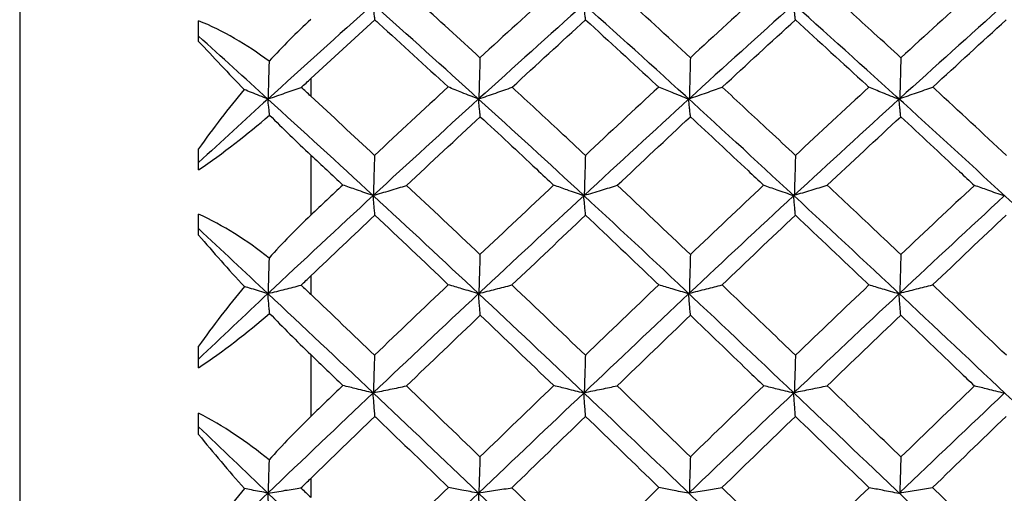
# Model space of a CAD drawing. Extents: x 3 to 686, y 3 to 528.
# Drawn here: x 117 to 121, y 360 to 362 of the extents above; entities that cross this region are included whole.
import ezdxf

# ---------------------------------------------------------------- set-up
doc = ezdxf.new("R2010")
doc.units = 0
doc.header["$MEASUREMENT"] = 0
doc.layers.get('0').update_dxf_attribs({"linetype": 'CONTINUOUS'})
doc.layers.get('DEFPOINTS').update_dxf_attribs({"linetype": 'CONTINUOUS'})
doc.dimstyles.get("Standard").update_dxf_attribs({"dimtxt": 4, "dimasz": 2, "dimexe": 0.18, "dimexo": 0.0625, "dimgap": 4, "dimtad": 0, "dimtih": 1, "dimtoh": 1, "dimdec": 1, "dimzin": 0, "dimtxsty": 'STANDARD', "dimcen": 0.09, "dimclrd": 253, "dimclre": 253, "dimazin": 3, "dimtfac": 1, "dimtdec": 1, "dimtofl": 0, "dimtmove": 0, "dimatfit": 3, "dimtolj": 1, "dimtzin": 0})

# ---------------------------------------------------------------- blocks, each defined once
blk = doc.blocks.new('*D15')
at = {"color": 253}
for p, q in [((122.6207, 368.7145), (97.4505, 368.7145)), ((97.6305, 366.7145), (97.6305, 353.7895)), ((97.6305, 328.8645), (97.6305, 341.7895)), ((126.3957, 326.8645), (97.4505, 326.8645))]:
    blk.add_line(p, q, dxfattribs=at)
for points in [[(97.2971, 366.7145), (97.9638, 366.7145), (97.6305, 368.7145)], [(97.2971, 328.8645), (97.9638, 328.8645), (97.6305, 326.8645)]]:
    blk.add_solid(points, dxfattribs=at)
at = {"layer": 'DEFPOINTS', "color": 0}
for p in [(122.6832, 368.7145), (97.6305, 326.8645), (126.4582, 326.8645)]:
    blk.add_point(p, dxfattribs=at)
at = {"color": 0, "insert": (97.6305, 347.7895), "char_height": 4, "attachment_point": 5}
blk.add_mtext('\\A1;41.9', dxfattribs=at)

msp = doc.modelspace()

# ---------------------------------------------------------------- linework, layer by layer
at = {"color": 8, "linetype": 'CONTINUOUS'}
msp.add_line((117.4003, 365.2458), (117.4003, 353.9832), dxfattribs=at)
at = {"color": 7, "linetype": 'CONTINUOUS'}
for p, q in [((117.9673, 361.8353), (117.9673, 361.9004)), ((118.3228, 361.7173), (118.3228, 361.6616)), ((117.9673, 361.4275), (117.9673, 361.495)), ((118.3228, 361.4749), (118.3228, 361.2843)), ((117.9673, 361.2206), (117.9673, 361.2872)), ((118.3228, 361.0914), (118.3228, 361.0332)), ((117.9673, 360.8004), (117.9673, 360.8689)), ((118.3228, 360.8418), (118.3228, 360.6457)), ((117.9673, 360.5883), (117.9673, 360.6557)), ((118.3228, 360.4494), (118.3228, 360.3892))]:
    msp.add_line(p, q, dxfattribs=at)
for points, knots in [([(122.1365, 359.8105), (121.8903, 360.0477), (121.6431, 360.2848), (121.1516, 360.754), (120.9083, 360.9858), (120.4165, 361.4438), (120.1693, 361.6697), (119.6773, 362.1104), (119.434, 362.3249), (119.1883, 362.5336)], [0, 0, 0, 0, 0.25, 0.25, 0.5, 0.5, 0.75, 0.75, 1, 1, 1, 1]), ([(118.8588, 361.7836), (118.7929, 361.8441), (118.727, 361.9042), (118.6611, 361.964), (118.6497, 361.9744), (118.6382, 361.9848), (118.6267, 361.9951)], [0.0005010956, 0.0005010956, 0.0005010956, 0.0005010956, 0.0007777361, 0.0007777361, 0.0007777361, 0.0008259047, 0.0008259047, 0.0008259047, 0.0008259047]), ([(119.5255, 361.7835), (119.451, 361.8523), (119.3766, 361.9206), (119.302, 361.9884), (119.2994, 361.9908), (119.2969, 361.9931), (119.2943, 361.9954)], [0.0004947036, 0.0004947036, 0.0004947036, 0.0004947036, 0.0008083135, 0.0008083135, 0.0008083135, 0.0008191558, 0.0008191558, 0.0008191558, 0.0008191558]), ([(120.1924, 361.7834), (120.1639, 361.8095), (120.1355, 361.8356), (120.107, 361.8616), (120.0579, 361.9065), (120.0088, 361.9512), (119.9597, 361.9957)], [0.0004900331, 0.0004900331, 0.0004900331, 0.0004900331, 0.0006095994, 0.0006095994, 0.0006095994, 0.0008158381, 0.0008158381, 0.0008158381, 0.0008158381]), ([(118.5259, 361.9036), (118.5254, 361.908), (118.5249, 361.9124), (118.5244, 361.9168), (118.5239, 361.9213), (118.5234, 361.9258), (118.5229, 361.9303), (118.522, 361.9378), (118.5211, 361.9453), (118.5202, 361.9528)], [0.0000009131, 0.0000009131, 0.0000009131, 0.0000009131, 0.0000377754, 0.0000377754, 0.0000377754, 0.0000755509, 0.0000755509, 0.0000755509, 0.0001386541, 0.0001386541, 0.0001386541, 0.0001386541]), ([(119.1934, 361.9036), (119.1929, 361.908), (119.1924, 361.9124), (119.1919, 361.9168), (119.1914, 361.9212), (119.1909, 361.9257), (119.1903, 361.9302), (119.1895, 361.9377), (119.1886, 361.9452), (119.1877, 361.9526)], [0.0000009638, 0.0000009638, 0.0000009638, 0.0000009638, 0.0000377754, 0.0000377754, 0.0000377754, 0.0000755509, 0.0000755509, 0.0000755509, 0.0001381689, 0.0001381689, 0.0001381689, 0.0001381689]), ([(122.1362, 359.168), (121.8901, 359.4046), (121.6429, 359.6426), (121.1514, 360.1165), (120.9082, 360.352), (120.4164, 360.8204), (120.1692, 361.0529), (119.6772, 361.5096), (119.434, 361.7334), (119.1883, 361.9527)], [0, 0, 0, 0, 0.25, 0.25, 0.5, 0.5, 0.75, 0.75, 1, 1, 1, 1]), ([(119.8583, 361.9035), (119.8578, 361.9079), (119.8573, 361.9123), (119.8568, 361.9167), (119.8562, 361.9212), (119.8557, 361.9257), (119.8552, 361.9302), (119.8543, 361.9376), (119.8534, 361.945), (119.8525, 361.9524)], [0.0000009821, 0.0000009821, 0.0000009821, 0.0000009821, 0.0000377754, 0.0000377754, 0.0000377754, 0.0000755509, 0.0000755509, 0.0000755509, 0.0001376617, 0.0001376617, 0.0001376617, 0.0001376617]), ([(118.5259, 361.9036), (118.5302, 361.8998), (118.5344, 361.8959), (118.5387, 361.892), (118.6118, 361.8254), (118.6849, 361.7583), (118.758, 361.6908)], [0.0002843547, 0.0002843547, 0.0002843547, 0.0002843547, 0.0003022247, 0.0003022247, 0.0003022247, 0.0006091254, 0.0006091254, 0.0006091254, 0.0006091254]), ([(119.1934, 361.9036), (119.2681, 361.8354), (119.3427, 361.7667), (119.4172, 361.6975), (119.4198, 361.6951), (119.4224, 361.6928), (119.425, 361.6904)], [0.0003520504, 0.0003520504, 0.0003520504, 0.0003520504, 0.0006658916, 0.0006658916, 0.0006658916, 0.0006767306, 0.0006767306, 0.0006767306, 0.0006767306]), ([(119.8583, 361.9035), (119.9332, 361.8351), (120.0082, 361.7662), (120.0833, 361.697), (120.0858, 361.6946), (120.0884, 361.6923), (120.0909, 361.6899)], [0.0003456499, 0.0003456499, 0.0003456499, 0.0003456499, 0.0006606726, 0.0006606726, 0.0006606726, 0.0006713585, 0.0006713585, 0.0006713585, 0.0006713585]), ([(118.1905, 361.7722), (118.1903, 361.7649), (118.1901, 361.7575), (118.1899, 361.7501), (118.1896, 361.7387), (118.1892, 361.7272), (118.1889, 361.7158), (118.1883, 361.6947), (118.1877, 361.6737), (118.1871, 361.6526)], [0.0000134451, 0.0000134451, 0.0000134451, 0.0000134451, 0.0000377754, 0.0000377754, 0.0000377754, 0.0000755509, 0.0000755509, 0.0000755509, 0.0001450392, 0.0001450392, 0.0001450392, 0.0001450392]), ([(118.8588, 361.7836), (118.8585, 361.7724), (118.8582, 361.7613), (118.8579, 361.7502), (118.8576, 361.7387), (118.8573, 361.7273), (118.8569, 361.7158), (118.8563, 361.6949), (118.8557, 361.674), (118.8551, 361.6531)], [0.0000010265, 0.0000010265, 0.0000010265, 0.0000010265, 0.0000377754, 0.0000377754, 0.0000377754, 0.0000755509, 0.0000755509, 0.0000755509, 0.0001445374, 0.0001445374, 0.0001445374, 0.0001445374]), ([(119.5255, 361.7835), (119.5252, 361.7724), (119.5249, 361.7612), (119.5246, 361.7501), (119.5243, 361.7387), (119.5239, 361.7272), (119.5236, 361.7158), (119.5231, 361.695), (119.5225, 361.6743), (119.5219, 361.6536)], [0.0000010546, 0.0000010546, 0.0000010546, 0.0000010546, 0.0000377754, 0.0000377754, 0.0000377754, 0.0000755509, 0.0000755509, 0.0000755509, 0.0001440093, 0.0001440093, 0.0001440093, 0.0001440093]), ([(120.1924, 361.7834), (120.1921, 361.7723), (120.1918, 361.7611), (120.1915, 361.75), (120.1912, 361.7386), (120.1909, 361.7271), (120.1906, 361.7157), (120.19, 361.6951), (120.1894, 361.6745), (120.1888, 361.6539)], [0.0000010478, 0.0000010478, 0.0000010478, 0.0000010478, 0.0000377754, 0.0000377754, 0.0000377754, 0.0000755509, 0.0000755509, 0.0000755509, 0.000143463, 0.000143463, 0.000143463, 0.000143463]), ([(118.1868, 361.6524), (118.1781, 361.6559), (118.1693, 361.6593), (118.1606, 361.6628), (118.1519, 361.6663), (118.1432, 361.6698), (118.1345, 361.6733), (118.1269, 361.6764), (118.1194, 361.6794), (118.1119, 361.6825)], [0, 0, 0, 0, 0.0000377756, 0.0000377756, 0.0000377756, 0.0000755513, 0.0000755513, 0.0000755513, 0.0001085236, 0.0001085236, 0.0001085236, 0.0001085236]), ([(118.1871, 361.6526), (118.1963, 361.6558), (118.2055, 361.6589), (118.2147, 361.6621), (118.2238, 361.6652), (118.2329, 361.6684), (118.242, 361.6716), (118.2589, 361.6775), (118.2756, 361.6834), (118.2922, 361.6893)], [0, 0, 0, 0, 0.0000377756, 0.0000377756, 0.0000377756, 0.0000755512, 0.0000755512, 0.0000755512, 0.0001453965, 0.0001453965, 0.0001453965, 0.0001453965]), ([(118.8541, 361.6522), (118.8453, 361.6556), (118.8365, 361.6591), (118.8278, 361.6626), (118.819, 361.6661), (118.8103, 361.6696), (118.8016, 361.673), (118.787, 361.6789), (118.7725, 361.6848), (118.758, 361.6908)], [0, 0, 0, 0, 0.0000377756, 0.0000377756, 0.0000377756, 0.0000755512, 0.0000755512, 0.0000755512, 0.0001391192, 0.0001391192, 0.0001391192, 0.0001391192]), ([(118.8551, 361.6531), (118.873, 361.6592), (118.8909, 361.6653), (118.9085, 361.6715), (118.926, 361.6776), (118.9434, 361.6837), (118.9606, 361.6898)], [0, 0, 0, 0, 0.0000733512, 0.0000733512, 0.0000733512, 0.0001456943, 0.0001456943, 0.0001456943, 0.0001456943]), ([(119.1928, 361.4738), (119.166, 361.4989), (119.1393, 361.5238), (119.1126, 361.5488), (119.0619, 361.596), (119.0113, 361.643), (118.9606, 361.6898)], [0.0004973046, 0.0004973046, 0.0004973046, 0.0004973046, 0.0006095997, 0.0006095997, 0.0006095997, 0.0008224067, 0.0008224067, 0.0008224067, 0.0008224067]), ([(119.52, 361.6519), (119.5113, 361.6554), (119.5025, 361.6588), (119.4938, 361.6623), (119.4851, 361.6658), (119.4764, 361.6693), (119.4678, 361.6729), (119.4534, 361.6787), (119.4392, 361.6845), (119.425, 361.6904)], [0, 0, 0, 0, 0.0000377756, 0.0000377756, 0.0000377756, 0.0000755512, 0.0000755512, 0.0000755512, 0.0001381462, 0.0001381462, 0.0001381462, 0.0001381462]), ([(119.5219, 361.6536), (119.5311, 361.6567), (119.5402, 361.6599), (119.5494, 361.663), (119.5585, 361.6662), (119.5676, 361.6694), (119.5767, 361.6725), (119.5933, 361.6784), (119.6099, 361.6842), (119.6263, 361.6901)], [0, 0, 0, 0, 0.0000377756, 0.0000377756, 0.0000377756, 0.0000755512, 0.0000755512, 0.0000755512, 0.0001446948, 0.0001446948, 0.0001446948, 0.0001446948]), ([(119.8584, 361.4737), (119.8306, 361.4998), (119.8028, 361.5258), (119.7749, 361.5518), (119.7254, 361.598), (119.6758, 361.6441), (119.6263, 361.6901)], [0.000492703, 0.000492703, 0.000492703, 0.000492703, 0.0006095995, 0.0006095995, 0.0006095995, 0.0008180098, 0.0008180098, 0.0008180098, 0.0008180098]), ([(120.1862, 361.6516), (120.1774, 361.655), (120.1686, 361.6585), (120.1599, 361.662), (120.1512, 361.6655), (120.1424, 361.669), (120.1338, 361.6725), (120.1194, 361.6783), (120.1051, 361.6841), (120.0909, 361.6899)], [0, 0, 0, 0, 0.0000377756, 0.0000377756, 0.0000377756, 0.0000755512, 0.0000755512, 0.0000755512, 0.0001380438, 0.0001380438, 0.0001380438, 0.0001380438]), ([(120.1888, 361.6539), (120.2066, 361.66), (120.2243, 361.6661), (120.2418, 361.6722), (120.2591, 361.6782), (120.2764, 361.6843), (120.2935, 361.6903)], [0, 0, 0, 0, 0.0000728111, 0.0000728111, 0.0000728111, 0.0001445988, 0.0001445988, 0.0001445988, 0.0001445988]), ([(120.5267, 361.4736), (120.4518, 361.5437), (120.3768, 361.6133), (120.3019, 361.6826), (120.2991, 361.6852), (120.2963, 361.6877), (120.2935, 361.6903)], [0.0004866836, 0.0004866836, 0.0004866836, 0.0004866836, 0.0008013087, 0.0008013087, 0.0008013087, 0.0008130907, 0.0008130907, 0.0008130907, 0.0008130907]), ([(118.1921, 361.6013), (118.1918, 361.6047), (118.1914, 361.6081), (118.1911, 361.6115), (118.1906, 361.6166), (118.19, 361.6217), (118.1895, 361.6268), (118.1886, 361.6353), (118.1877, 361.6439), (118.1868, 361.6524)], [0.0000125658, 0.0000125658, 0.0000125658, 0.0000125658, 0.0000377754, 0.0000377754, 0.0000377754, 0.0000755509, 0.0000755509, 0.0000755509, 0.0001386565, 0.0001386565, 0.0001386565, 0.0001386565]), ([(118.8598, 361.5965), (118.8593, 361.6015), (118.8588, 361.6065), (118.8583, 361.6114), (118.8578, 361.6165), (118.8573, 361.6216), (118.8567, 361.6268), (118.8559, 361.6352), (118.855, 361.6437), (118.8541, 361.6522)], [0.0000009664, 0.0000009664, 0.0000009664, 0.0000009664, 0.0000377754, 0.0000377754, 0.0000377754, 0.0000755509, 0.0000755509, 0.0000755509, 0.0001381725, 0.0001381725, 0.0001381725, 0.0001381725]), ([(119.5257, 361.5965), (119.5252, 361.6014), (119.5247, 361.6064), (119.5242, 361.6114), (119.5237, 361.6165), (119.5232, 361.6216), (119.5227, 361.6267), (119.5218, 361.6351), (119.5209, 361.6435), (119.52, 361.6519)], [0.0000009902, 0.0000009902, 0.0000009902, 0.0000009902, 0.0000377754, 0.0000377754, 0.0000377754, 0.0000755509, 0.0000755509, 0.0000755509, 0.0001376635, 0.0001376635, 0.0001376635, 0.0001376635]), ([(120.1919, 361.5964), (120.1914, 361.6013), (120.1909, 361.6063), (120.1904, 361.6113), (120.1899, 361.6164), (120.1894, 361.6215), (120.1888, 361.6266), (120.188, 361.6349), (120.1871, 361.6433), (120.1862, 361.6516)], [0.0000009842, 0.0000009842, 0.0000009842, 0.0000009842, 0.0000377754, 0.0000377754, 0.0000377754, 0.0000755509, 0.0000755509, 0.0000755509, 0.0001371407, 0.0001371407, 0.0001371407, 0.0001371407]), ([(118.8598, 361.5965), (118.9191, 361.5415), (118.9784, 361.4862), (119.0376, 361.4306), (119.0558, 361.4136), (119.074, 361.3965), (119.0922, 361.3794)], [0.0003556113, 0.0003556113, 0.0003556113, 0.0003556113, 0.0006044492, 0.0006044492, 0.0006044492, 0.0006808268, 0.0006808268, 0.0006808268, 0.0006808268]), ([(119.5257, 361.5965), (119.5865, 361.5397), (119.6473, 361.4827), (119.7081, 361.4255), (119.7246, 361.41), (119.741, 361.3945), (119.7575, 361.379)], [0.0003486023, 0.0003486023, 0.0003486023, 0.0003486023, 0.0006044498, 0.0006044498, 0.0006044498, 0.0006736643, 0.0006736643, 0.0006736643, 0.0006736643]), ([(120.1919, 361.5964), (120.2541, 361.5386), (120.3163, 361.4806), (120.3785, 361.4223), (120.3941, 361.4077), (120.4096, 361.3931), (120.4252, 361.3785)], [0.0003433203, 0.0003433203, 0.0003433203, 0.0003433203, 0.0006044492, 0.0006044492, 0.0006044492, 0.0006697365, 0.0006697365, 0.0006697365, 0.0006697365]), ([(118.5245, 361.4739), (118.5242, 361.463), (118.5239, 361.4522), (118.5236, 361.4413), (118.5233, 361.4302), (118.5229, 361.419), (118.5226, 361.4078), (118.522, 361.3875), (118.5214, 361.3671), (118.5208, 361.3467)], [0.000001028, 0.000001028, 0.000001028, 0.000001028, 0.0000377754, 0.0000377754, 0.0000377754, 0.0000755509, 0.0000755509, 0.0000755509, 0.0001445426, 0.0001445426, 0.0001445426, 0.0001445426]), ([(119.1928, 361.4738), (119.1925, 361.463), (119.1922, 361.4521), (119.1919, 361.4413), (119.1915, 361.4301), (119.1912, 361.419), (119.1909, 361.4078), (119.1903, 361.3876), (119.1897, 361.3674), (119.1891, 361.3472)], [0.0000010613, 0.0000010613, 0.0000010613, 0.0000010613, 0.0000377754, 0.0000377754, 0.0000377754, 0.0000755509, 0.0000755509, 0.0000755509, 0.0001440149, 0.0001440149, 0.0001440149, 0.0001440149]), ([(119.8584, 361.4737), (119.8581, 361.4629), (119.8578, 361.4521), (119.8575, 361.4412), (119.8572, 361.4301), (119.8568, 361.4189), (119.8565, 361.4077), (119.8559, 361.3877), (119.8554, 361.3676), (119.8548, 361.3476)], [0.0000010628, 0.0000010628, 0.0000010628, 0.0000010628, 0.0000377754, 0.0000377754, 0.0000377754, 0.0000755509, 0.0000755509, 0.0000755509, 0.0001434678, 0.0001434678, 0.0001434678, 0.0001434678]), ([(118.5202, 361.3461), (118.5114, 361.3491), (118.5026, 361.3522), (118.4939, 361.3552), (118.4851, 361.3583), (118.4764, 361.3613), (118.4677, 361.3644), (118.4531, 361.3695), (118.4386, 361.3746), (118.4242, 361.3798)], [0, 0, 0, 0, 0.0000377756, 0.0000377756, 0.0000377756, 0.0000755512, 0.0000755512, 0.0000755512, 0.000139071, 0.000139071, 0.000139071, 0.000139071]), ([(118.5208, 361.3467), (118.5387, 361.352), (118.5565, 361.3573), (118.5742, 361.3626), (118.5917, 361.3679), (118.609, 361.3732), (118.6263, 361.3785)], [0, 0, 0, 0, 0.0000733568, 0.0000733568, 0.0000733568, 0.0001457042, 0.0001457042, 0.0001457042, 0.0001457042]), ([(119.1877, 361.3458), (119.1789, 361.3489), (119.1701, 361.3519), (119.1614, 361.3549), (119.1527, 361.358), (119.144, 361.361), (119.1353, 361.3641), (119.1208, 361.3692), (119.1065, 361.3743), (119.0922, 361.3794)], [0, 0, 0, 0, 0.0000377756, 0.0000377756, 0.0000377756, 0.0000755512, 0.0000755512, 0.0000755512, 0.0001384517, 0.0001384517, 0.0001384517, 0.0001384517]), ([(119.1891, 361.3472), (119.1983, 361.3499), (119.2075, 361.3526), (119.2167, 361.3554), (119.2258, 361.3581), (119.235, 361.3608), (119.2441, 361.3636), (119.2608, 361.3686), (119.2774, 361.3737), (119.2939, 361.3788)], [0, 0, 0, 0, 0.0000377756, 0.0000377756, 0.0000377756, 0.0000755513, 0.0000755513, 0.0000755513, 0.0001449188, 0.0001449188, 0.0001449188, 0.0001449188]), ([(119.8525, 361.3455), (119.8438, 361.3486), (119.835, 361.3516), (119.8263, 361.3546), (119.8175, 361.3577), (119.8088, 361.3607), (119.8002, 361.3638), (119.7858, 361.3688), (119.7716, 361.3739), (119.7575, 361.379)], [0, 0, 0, 0, 0.0000377756, 0.0000377756, 0.0000377756, 0.0000755512, 0.0000755512, 0.0000755512, 0.0001378725, 0.0001378725, 0.0001378725, 0.0001378725]), ([(119.8548, 361.3476), (119.8725, 361.3528), (119.8902, 361.3581), (119.9077, 361.3634), (119.925, 361.3686), (119.9422, 361.3738), (119.9593, 361.3791)], [0, 0, 0, 0, 0.0000727522, 0.0000727522, 0.0000727522, 0.0001444678, 0.0001444678, 0.0001444678, 0.0001444678]), ([(120.1924, 361.1589), (120.1639, 361.1859), (120.1354, 361.2129), (120.107, 361.2398), (120.0577, 361.2864), (120.0085, 361.3328), (119.9593, 361.3791)], [0.000490023, 0.000490023, 0.000490023, 0.000490023, 0.0006095994, 0.0006095994, 0.0006095994, 0.0008163602, 0.0008163602, 0.0008163602, 0.0008163602]), ([(120.5201, 361.3452), (120.5113, 361.3482), (120.5026, 361.3512), (120.4938, 361.3543), (120.4851, 361.3573), (120.4764, 361.3604), (120.4677, 361.3634), (120.4534, 361.3685), (120.4393, 361.3735), (120.4252, 361.3785)], [0, 0, 0, 0, 0.0000377756, 0.0000377756, 0.0000377756, 0.0000755512, 0.0000755512, 0.0000755512, 0.0001375034, 0.0001375034, 0.0001375034, 0.0001375034]), ([(118.5259, 361.284), (118.5254, 361.2895), (118.5249, 361.2951), (118.5244, 361.3007), (118.5239, 361.3064), (118.5234, 361.3121), (118.5228, 361.3178), (118.522, 361.3272), (118.5211, 361.3367), (118.5202, 361.3461)], [0.0000009661, 0.0000009661, 0.0000009661, 0.0000009661, 0.0000377754, 0.0000377754, 0.0000377754, 0.0000755509, 0.0000755509, 0.0000755509, 0.0001381756, 0.0001381756, 0.0001381756, 0.0001381756]), ([(119.1934, 361.284), (119.1929, 361.2895), (119.1924, 361.2951), (119.1919, 361.3006), (119.1914, 361.3063), (119.1908, 361.312), (119.1903, 361.3177), (119.1894, 361.3271), (119.1886, 361.3365), (119.1877, 361.3458)], [0.0000009941, 0.0000009941, 0.0000009941, 0.0000009941, 0.0000377754, 0.0000377754, 0.0000377754, 0.0000755509, 0.0000755509, 0.0000755509, 0.0001376676, 0.0001376676, 0.0001376676, 0.0001376676]), ([(122.1359, 358.5302), (121.8899, 358.7637), (121.6427, 359), (121.1512, 359.4734), (120.908, 359.7102), (120.4163, 360.1838), (120.1691, 360.4203), (119.6772, 360.8879), (119.4339, 361.1185), (119.1883, 361.346)], [0, 0, 0, 0, 0.25, 0.25, 0.5, 0.5, 0.75, 0.75, 1, 1, 1, 1]), ([(119.8583, 361.2839), (119.8578, 361.2894), (119.8573, 361.295), (119.8567, 361.3005), (119.8562, 361.3062), (119.8557, 361.3119), (119.8552, 361.3176), (119.8543, 361.3269), (119.8534, 361.3362), (119.8525, 361.3455)], [0.000000995, 0.000000995, 0.000000995, 0.000000995, 0.0000377754, 0.0000377754, 0.0000377754, 0.0000755509, 0.0000755509, 0.0000755509, 0.0001371431, 0.0001371431, 0.0001371431, 0.0001371431]), ([(119.1934, 361.284), (119.2681, 361.2133), (119.3428, 361.1422), (119.4174, 361.0708), (119.4201, 361.0683), (119.4227, 361.0657), (119.4253, 361.0632)], [0.0003525729, 0.0003525729, 0.0003525729, 0.0003525729, 0.0006666771, 0.0006666771, 0.0006666771, 0.0006777834, 0.0006777834, 0.0006777834, 0.0006777834]), ([(119.8583, 361.2839), (119.9333, 361.213), (120.0084, 361.1417), (120.0834, 361.0702), (120.086, 361.0677), (120.0887, 361.0653), (120.0913, 361.0628)], [0.0003461713, 0.0003461713, 0.0003461713, 0.0003461713, 0.0006614589, 0.0006614589, 0.0006614589, 0.0006724117, 0.0006724117, 0.0006724117, 0.0006724117]), ([(118.1905, 361.1483), (118.1903, 361.1413), (118.1901, 361.1343), (118.1899, 361.1273), (118.1895, 361.1165), (118.1892, 361.1056), (118.1889, 361.0948), (118.1883, 361.0751), (118.1877, 361.0553), (118.1871, 361.0356)], [0.0000133446, 0.0000133446, 0.0000133446, 0.0000133446, 0.0000377754, 0.0000377754, 0.0000377754, 0.0000755509, 0.0000755509, 0.0000755509, 0.0001443812, 0.0001443812, 0.0001443812, 0.0001443812]), ([(118.8588, 361.1591), (118.8585, 361.1485), (118.8582, 361.138), (118.8579, 361.1275), (118.8576, 361.1166), (118.8572, 361.1058), (118.8569, 361.095), (118.8563, 361.0753), (118.8557, 361.0557), (118.8551, 361.036)], [0.0000010636, 0.0000010636, 0.0000010636, 0.0000010636, 0.0000377754, 0.0000377754, 0.0000377754, 0.0000755509, 0.0000755509, 0.0000755509, 0.0001440203, 0.0001440203, 0.0001440203, 0.0001440203]), ([(119.5255, 361.159), (119.5252, 361.1485), (119.5249, 361.1379), (119.5246, 361.1274), (119.5243, 361.1166), (119.5239, 361.1057), (119.5236, 361.0949), (119.523, 361.0754), (119.5225, 361.0559), (119.5219, 361.0365)], [0.0000010718, 0.0000010718, 0.0000010718, 0.0000010718, 0.0000377754, 0.0000377754, 0.0000377754, 0.0000755509, 0.0000755509, 0.0000755509, 0.0001434724, 0.0001434724, 0.0001434724, 0.0001434724]), ([(120.1924, 361.1589), (120.1921, 361.1484), (120.1918, 361.1378), (120.1915, 361.1273), (120.1912, 361.1164), (120.1909, 361.1056), (120.1906, 361.0948), (120.19, 361.0755), (120.1894, 361.0561), (120.1888, 361.0368)], [0.0000010511, 0.0000010511, 0.0000010511, 0.0000010511, 0.0000377754, 0.0000377754, 0.0000377754, 0.0000755509, 0.0000755509, 0.0000755509, 0.0001429122, 0.0001429122, 0.0001429122, 0.0001429122]), ([(118.1868, 361.0353), (118.1781, 361.0379), (118.1693, 361.0405), (118.1606, 361.0431), (118.1519, 361.0457), (118.1432, 361.0483), (118.1345, 361.0509), (118.127, 361.0531), (118.1196, 361.0554), (118.1122, 361.0576)], [0, 0, 0, 0, 0.0000377756, 0.0000377756, 0.0000377756, 0.0000755513, 0.0000755513, 0.0000755513, 0.0001080778, 0.0001080778, 0.0001080778, 0.0001080778]), ([(118.1871, 361.0356), (118.1963, 361.0379), (118.2055, 361.0402), (118.2147, 361.0425), (118.2238, 361.0448), (118.2329, 361.0471), (118.242, 361.0494), (118.2587, 361.0536), (118.2753, 361.0579), (118.2918, 361.0622)], [0, 0, 0, 0, 0.0000377756, 0.0000377756, 0.0000377756, 0.0000755512, 0.0000755512, 0.0000755512, 0.0001448198, 0.0001448198, 0.0001448198, 0.0001448198]), ([(118.8541, 361.0351), (118.8453, 361.0376), (118.8365, 361.0402), (118.8278, 361.0428), (118.819, 361.0454), (118.8103, 361.048), (118.8016, 361.0506), (118.7871, 361.0549), (118.7727, 361.0593), (118.7584, 361.0636)], [0, 0, 0, 0, 0.0000377756, 0.0000377756, 0.0000377756, 0.0000755512, 0.0000755512, 0.0000755512, 0.0001385844, 0.0001385844, 0.0001385844, 0.0001385844]), ([(118.8551, 361.036), (118.873, 361.0405), (118.8907, 361.0449), (118.9084, 361.0494), (118.9257, 361.0538), (118.943, 361.0582), (118.9602, 361.0627)], [0, 0, 0, 0, 0.0000730867, 0.0000730867, 0.0000730867, 0.0001451354, 0.0001451354, 0.0001451354, 0.0001451354]), ([(119.52, 361.0347), (119.5113, 361.0373), (119.5025, 361.0399), (119.4938, 361.0425), (119.4851, 361.0451), (119.4764, 361.0477), (119.4678, 361.0503), (119.4536, 361.0546), (119.4394, 361.0589), (119.4253, 361.0632)], [0, 0, 0, 0, 0.0000377756, 0.0000377756, 0.0000377756, 0.0000755512, 0.0000755512, 0.0000755512, 0.0001376128, 0.0001376128, 0.0001376128, 0.0001376128]), ([(119.5219, 361.0365), (119.5311, 361.0388), (119.5402, 361.041), (119.5494, 361.0434), (119.5585, 361.0457), (119.5676, 361.048), (119.5767, 361.0503), (119.5932, 361.0545), (119.6096, 361.0587), (119.6259, 361.063)], [0, 0, 0, 0, 0.0000377756, 0.0000377756, 0.0000377756, 0.0000755512, 0.0000755512, 0.0000755512, 0.0001441371, 0.0001441371, 0.0001441371, 0.0001441371]), ([(119.8584, 360.8399), (119.8305, 360.8667), (119.8027, 360.8934), (119.7749, 360.9201), (119.7252, 360.9678), (119.6756, 361.0154), (119.6259, 361.063)], [0.0004926922, 0.0004926922, 0.0004926922, 0.0004926922, 0.0006095995, 0.0006095995, 0.0006095995, 0.0008185269, 0.0008185269, 0.0008185269, 0.0008185269]), ([(120.1862, 361.0344), (120.1774, 361.037), (120.1686, 361.0395), (120.1599, 361.0421), (120.1512, 361.0447), (120.1424, 361.0473), (120.1338, 361.0499), (120.1195, 361.0542), (120.1054, 361.0585), (120.0913, 361.0628)], [0, 0, 0, 0, 0.0000377756, 0.0000377756, 0.0000377756, 0.0000755512, 0.0000755512, 0.0000755512, 0.0001375091, 0.0001375091, 0.0001375091, 0.0001375091]), ([(120.1888, 361.0368), (120.2065, 361.0412), (120.2241, 361.0456), (120.2416, 361.05), (120.2589, 361.0544), (120.276, 361.0588), (120.2931, 361.0632)], [0, 0, 0, 0, 0.0000725313, 0.0000725313, 0.0000725313, 0.0001440396, 0.0001440396, 0.0001440396, 0.0001440396]), ([(120.5267, 360.8398), (120.4517, 360.9118), (120.3767, 360.9836), (120.3017, 361.055), (120.2988, 361.0577), (120.296, 361.0605), (120.2931, 361.0632)], [0.000486673, 0.000486673, 0.000486673, 0.000486673, 0.0008015589, 0.0008015589, 0.0008015589, 0.0008136097, 0.0008136097, 0.0008136097, 0.0008136097]), ([(118.1921, 360.9727), (118.1918, 360.9769), (118.1914, 360.9811), (118.1911, 360.9853), (118.1905, 360.9916), (118.19, 360.9979), (118.1895, 361.0042), (118.1886, 361.0146), (118.1877, 361.0249), (118.1868, 361.0353)], [0.0000124805, 0.0000124805, 0.0000124805, 0.0000124805, 0.0000377754, 0.0000377754, 0.0000377754, 0.0000755509, 0.0000755509, 0.0000755509, 0.0001380382, 0.0001380382, 0.0001380382, 0.0001380382]), ([(118.8598, 360.9669), (118.8593, 360.973), (118.8588, 360.9791), (118.8583, 360.9852), (118.8578, 360.9915), (118.8573, 360.9978), (118.8567, 361.0041), (118.8559, 361.0144), (118.855, 361.0247), (118.8541, 361.0351)], [0.0000009935, 0.0000009935, 0.0000009935, 0.0000009935, 0.0000377754, 0.0000377754, 0.0000377754, 0.0000755509, 0.0000755509, 0.0000755509, 0.0001376712, 0.0001376712, 0.0001376712, 0.0001376712]), ([(119.5257, 360.9668), (119.5252, 360.9729), (119.5247, 360.9791), (119.5242, 360.9852), (119.5237, 360.9914), (119.5232, 360.9977), (119.5227, 361.004), (119.5218, 361.0142), (119.5209, 361.0245), (119.52, 361.0347)], [0.0000010001, 0.0000010001, 0.0000010001, 0.0000010001, 0.0000377754, 0.0000377754, 0.0000377754, 0.0000755509, 0.0000755509, 0.0000755509, 0.0001371449, 0.0001371449, 0.0001371449, 0.0001371449]), ([(120.1919, 360.9667), (120.1914, 360.9728), (120.1909, 360.979), (120.1904, 360.9851), (120.1899, 360.9914), (120.1894, 360.9976), (120.1888, 361.0039), (120.188, 361.0141), (120.1871, 361.0242), (120.1862, 361.0344)], [0.0000009824, 0.0000009824, 0.0000009824, 0.0000009824, 0.0000377754, 0.0000377754, 0.0000377754, 0.0000755509, 0.0000755509, 0.0000755509, 0.0001366106, 0.0001366106, 0.0001366106, 0.0001366106]), ([(119.5257, 360.9668), (119.5863, 360.9085), (119.647, 360.85), (119.7077, 360.7914), (119.7244, 360.7753), (119.7411, 360.7592), (119.7578, 360.7431)], [0.0003491204, 0.0003491204, 0.0003491204, 0.0003491204, 0.0006044498, 0.0006044498, 0.0006044498, 0.0006747096, 0.0006747096, 0.0006747096, 0.0006747096]), ([(120.1919, 360.9667), (120.254, 360.9074), (120.3161, 360.8479), (120.3782, 360.7882), (120.394, 360.773), (120.4098, 360.7578), (120.4256, 360.7426)], [0.0003438392, 0.0003438392, 0.0003438392, 0.0003438392, 0.0006044492, 0.0006044492, 0.0006044492, 0.0006707836, 0.0006707836, 0.0006707836, 0.0006707836]), ([(118.5245, 360.8408), (118.5242, 360.8303), (118.5239, 360.8198), (118.5236, 360.8093), (118.5232, 360.7988), (118.5229, 360.7883), (118.5226, 360.7779), (118.522, 360.7589), (118.5214, 360.74), (118.5208, 360.721)], [0, 0, 0, 0, 0.0000377754, 0.0000377754, 0.0000377754, 0.0000755509, 0.0000755509, 0.0000755509, 0.0001438258, 0.0001438258, 0.0001438258, 0.0001438258]), ([(119.1927, 360.84), (119.1924, 360.8298), (119.1921, 360.8196), (119.1918, 360.8094), (119.1915, 360.799), (119.1912, 360.7885), (119.1909, 360.778), (119.1903, 360.7591), (119.1897, 360.7403), (119.1891, 360.7214)], [0.0000010747, 0.0000010747, 0.0000010747, 0.0000010747, 0.0000377754, 0.0000377754, 0.0000377754, 0.0000755509, 0.0000755509, 0.0000755509, 0.000143478, 0.000143478, 0.000143478, 0.000143478]), ([(119.8584, 360.8399), (119.8581, 360.8297), (119.8578, 360.8195), (119.8575, 360.8093), (119.8571, 360.7989), (119.8568, 360.7884), (119.8565, 360.7779), (119.8559, 360.7592), (119.8554, 360.7405), (119.8548, 360.7218)], [0.0000010623, 0.0000010623, 0.0000010623, 0.0000010623, 0.0000377754, 0.0000377754, 0.0000377754, 0.0000755509, 0.0000755509, 0.0000755509, 0.000142917, 0.000142917, 0.000142917, 0.000142917]), ([(118.5202, 360.7204), (118.5114, 360.7225), (118.5026, 360.7246), (118.4939, 360.7268), (118.4851, 360.7289), (118.4764, 360.731), (118.4677, 360.7332), (118.4532, 360.7367), (118.4388, 360.7403), (118.4245, 360.7439)], [0, 0, 0, 0, 0.0000377756, 0.0000377756, 0.0000377756, 0.0000755512, 0.0000755512, 0.0000755512, 0.0001385407, 0.0001385407, 0.0001385407, 0.0001385407]), ([(118.5208, 360.721), (118.5386, 360.7246), (118.5564, 360.7282), (118.574, 360.7318), (118.5916, 360.7354), (118.6091, 360.739), (118.6265, 360.7427)], [0, 0, 0, 0, 0.0000730064, 0.0000730064, 0.0000730064, 0.0001460237, 0.0001460237, 0.0001460237, 0.0001460237]), ([(119.1877, 360.7201), (119.1789, 360.7222), (119.1701, 360.7243), (119.1614, 360.7264), (119.1527, 360.7286), (119.144, 360.7307), (119.1353, 360.7329), (119.1209, 360.7364), (119.1067, 360.7399), (119.0925, 360.7435)], [0, 0, 0, 0, 0.0000377756, 0.0000377756, 0.0000377756, 0.0000755512, 0.0000755512, 0.0000755512, 0.0001379214, 0.0001379214, 0.0001379214, 0.0001379214]), ([(119.1891, 360.7214), (119.1983, 360.7233), (119.2075, 360.7251), (119.2167, 360.727), (119.2258, 360.7289), (119.235, 360.7307), (119.2441, 360.7326), (119.2606, 360.736), (119.2771, 360.7394), (119.2935, 360.7429)], [0, 0, 0, 0, 0.0000377756, 0.0000377756, 0.0000377756, 0.0000755513, 0.0000755513, 0.0000755513, 0.0001443651, 0.0001443651, 0.0001443651, 0.0001443651]), ([(119.8525, 360.7197), (119.8438, 360.7218), (119.835, 360.724), (119.8263, 360.7261), (119.8175, 360.7282), (119.8088, 360.7304), (119.8002, 360.7325), (119.786, 360.736), (119.7719, 360.7395), (119.7578, 360.7431)], [0, 0, 0, 0, 0.0000377756, 0.0000377756, 0.0000377756, 0.0000755512, 0.0000755512, 0.0000755512, 0.0001373426, 0.0001373426, 0.0001373426, 0.0001373426]), ([(119.8548, 360.7218), (119.8724, 360.7254), (119.89, 360.7289), (119.9075, 360.7325), (119.9247, 360.736), (119.9418, 360.7396), (119.9589, 360.7431)], [0, 0, 0, 0, 0.0000724725, 0.0000724725, 0.0000724725, 0.0001439133, 0.0001439133, 0.0001439133, 0.0001439133]), ([(120.1924, 360.5175), (120.1639, 360.5451), (120.1354, 360.5726), (120.1069, 360.6002), (120.0576, 360.6479), (120.0082, 360.6956), (119.9589, 360.7431)], [0.0004900117, 0.0004900117, 0.0004900117, 0.0004900117, 0.0006095994, 0.0006095994, 0.0006095994, 0.0008168735, 0.0008168735, 0.0008168735, 0.0008168735]), ([(120.5201, 360.7193), (120.5113, 360.7214), (120.5026, 360.7236), (120.4938, 360.7257), (120.4851, 360.7278), (120.4764, 360.73), (120.4677, 360.7321), (120.4536, 360.7356), (120.4395, 360.7391), (120.4256, 360.7426)], [0, 0, 0, 0, 0.0000377756, 0.0000377756, 0.0000377756, 0.0000755512, 0.0000755512, 0.0000755512, 0.0001369728, 0.0001369728, 0.0001369728, 0.0001369728]), ([(118.5259, 360.6461), (118.5254, 360.6528), (118.5249, 360.6595), (118.5244, 360.6662), (118.5239, 360.673), (118.5233, 360.6799), (118.5228, 360.6867), (118.5219, 360.6979), (118.5211, 360.7092), (118.5202, 360.7204)], [0.0000008261, 0.0000008261, 0.0000008261, 0.0000008261, 0.0000377754, 0.0000377754, 0.0000377754, 0.0000755509, 0.0000755509, 0.0000755509, 0.0001375116, 0.0001375116, 0.0001375116, 0.0001375116]), ([(119.1934, 360.6461), (119.1929, 360.6523), (119.1924, 360.6586), (119.192, 360.6648), (119.1914, 360.6717), (119.1909, 360.6785), (119.1904, 360.6854), (119.1895, 360.6969), (119.1886, 360.7085), (119.1877, 360.7201)], [0.0000032216, 0.0000032216, 0.0000032216, 0.0000032216, 0.0000377754, 0.0000377754, 0.0000377754, 0.0000755509, 0.0000755509, 0.0000755509, 0.0001393712, 0.0001393712, 0.0001393712, 0.0001393712]), ([(122.1357, 357.9043), (121.8896, 358.1321), (121.6425, 358.3642), (121.151, 358.8319), (120.9079, 359.0672), (120.4162, 359.5409), (120.1691, 359.7789), (119.6771, 360.2523), (119.4339, 360.4872), (119.1883, 360.7204)], [0, 0, 0, 0, 0.25, 0.25, 0.5, 0.5, 0.75, 0.75, 1, 1, 1, 1]), ([(119.8582, 360.646), (119.8577, 360.6527), (119.8572, 360.6593), (119.8567, 360.666), (119.8562, 360.6728), (119.8557, 360.6797), (119.8552, 360.6865), (119.8543, 360.6976), (119.8534, 360.7086), (119.8525, 360.7197)], [0.0000009888, 0.0000009888, 0.0000009888, 0.0000009888, 0.0000377754, 0.0000377754, 0.0000377754, 0.0000755509, 0.0000755509, 0.0000755509, 0.000136613, 0.000136613, 0.000136613, 0.000136613]), ([(118.5259, 360.6461), (118.5302, 360.642), (118.5344, 360.6379), (118.5387, 360.6337), (118.612, 360.5629), (118.6854, 360.4919), (118.7587, 360.4207)], [0.0002842791, 0.0002842791, 0.0002842791, 0.0002842791, 0.0003022247, 0.0003022247, 0.0003022247, 0.0006101028, 0.0006101028, 0.0006101028, 0.0006101028]), ([(119.8582, 360.646), (119.9333, 360.5734), (120.0085, 360.5005), (120.0836, 360.4276), (120.0863, 360.425), (120.0889, 360.4224), (120.0916, 360.4198)], [0.000346684, 0.000346684, 0.000346684, 0.000346684, 0.0006622303, 0.0006622303, 0.0006622303, 0.0006734475, 0.0006734475, 0.0006734475, 0.0006734475]), ([(118.1905, 360.5077), (118.1902, 360.5011), (118.19, 360.4946), (118.1898, 360.4881), (118.1895, 360.478), (118.1892, 360.4678), (118.1889, 360.4577), (118.1883, 360.4395), (118.1877, 360.4212), (118.1871, 360.4029)], [0.0000133434, 0.0000133434, 0.0000133434, 0.0000133434, 0.0000377754, 0.0000377754, 0.0000377754, 0.0000755509, 0.0000755509, 0.0000755509, 0.0001438319, 0.0001438319, 0.0001438319, 0.0001438319]), ([(118.8588, 360.5191), (118.8585, 360.5089), (118.8582, 360.4988), (118.8579, 360.4887), (118.8576, 360.4786), (118.8572, 360.4685), (118.8569, 360.4584), (118.8563, 360.4401), (118.8557, 360.4217), (118.8551, 360.4034)], [0, 0, 0, 0, 0.0000377754, 0.0000377754, 0.0000377754, 0.0000755509, 0.0000755509, 0.0000755509, 0.0001441439, 0.0001441439, 0.0001441439, 0.0001441439]), ([(119.5255, 360.5176), (119.5252, 360.5078), (119.5249, 360.498), (119.5246, 360.4881), (119.5242, 360.478), (119.5239, 360.4679), (119.5236, 360.4578), (119.523, 360.4398), (119.5225, 360.4218), (119.5219, 360.4037)], [0.0000010659, 0.0000010659, 0.0000010659, 0.0000010659, 0.0000377754, 0.0000377754, 0.0000377754, 0.0000755509, 0.0000755509, 0.0000755509, 0.0001429216, 0.0001429216, 0.0001429216, 0.0001429216]), ([(120.1924, 360.5175), (120.1921, 360.5077), (120.1918, 360.4978), (120.1915, 360.488), (120.1912, 360.4779), (120.1909, 360.4678), (120.1905, 360.4577), (120.19, 360.4398), (120.1894, 360.4219), (120.1888, 360.4041)], [0.0000010373, 0.0000010373, 0.0000010373, 0.0000010373, 0.0000377754, 0.0000377754, 0.0000377754, 0.0000755509, 0.0000755509, 0.0000755509, 0.0001423534, 0.0001423534, 0.0001423534, 0.0001423534]), ([(118.1868, 360.4027), (118.1781, 360.4044), (118.1693, 360.406), (118.1606, 360.4077), (118.1519, 360.4094), (118.1432, 360.411), (118.1345, 360.4127), (118.1271, 360.4141), (118.1198, 360.4156), (118.1125, 360.417)], [0, 0, 0, 0, 0.0000377756, 0.0000377756, 0.0000377756, 0.0000755513, 0.0000755513, 0.0000755513, 0.0001076401, 0.0001076401, 0.0001076401, 0.0001076401]), ([(118.1921, 360.3293), (118.1917, 360.3343), (118.1914, 360.3392), (118.191, 360.3442), (118.1905, 360.3516), (118.19, 360.359), (118.1895, 360.3663), (118.1886, 360.3785), (118.1877, 360.3906), (118.1868, 360.4027)], [0.0000124808, 0.0000124808, 0.0000124808, 0.0000124808, 0.0000377754, 0.0000377754, 0.0000377754, 0.0000755509, 0.0000755509, 0.0000755509, 0.000137516, 0.000137516, 0.000137516, 0.000137516]), ([(118.1871, 360.4029), (118.1963, 360.4044), (118.2055, 360.4058), (118.2147, 360.4072), (118.2238, 360.4086), (118.2329, 360.41), (118.242, 360.4115), (118.2586, 360.414), (118.275, 360.4166), (118.2914, 360.4192)], [0, 0, 0, 0, 0.0000377756, 0.0000377756, 0.0000377756, 0.0000755512, 0.0000755512, 0.0000755512, 0.0001442533, 0.0001442533, 0.0001442533, 0.0001442533]), ([(118.8541, 360.4024), (118.8453, 360.404), (118.8365, 360.4057), (118.8278, 360.4073), (118.819, 360.409), (118.8103, 360.4107), (118.8016, 360.4124), (118.7872, 360.4151), (118.7729, 360.4179), (118.7587, 360.4207)], [0, 0, 0, 0, 0.0000377756, 0.0000377756, 0.0000377756, 0.0000755512, 0.0000755512, 0.0000755512, 0.0001380593, 0.0001380593, 0.0001380593, 0.0001380593]), ([(118.8598, 360.3225), (118.8593, 360.3296), (118.8588, 360.3366), (118.8583, 360.3437), (118.8578, 360.3511), (118.8573, 360.3584), (118.8567, 360.3658), (118.8559, 360.378), (118.855, 360.3902), (118.8541, 360.4024)], [0.0000016636, 0.0000016636, 0.0000016636, 0.0000016636, 0.0000377754, 0.0000377754, 0.0000377754, 0.0000755509, 0.0000755509, 0.0000755509, 0.0001378233, 0.0001378233, 0.0001378233, 0.0001378233]), ([(118.8551, 360.4034), (118.873, 360.4061), (118.8908, 360.4088), (118.9084, 360.4116), (118.9261, 360.4143), (118.9436, 360.4171), (118.9611, 360.4199)], [0, 0, 0, 0, 0.000073167, 0.000073167, 0.000073167, 0.0001463453, 0.0001463453, 0.0001463453, 0.0001463453]), ([(119.52, 360.402), (119.5113, 360.4037), (119.5025, 360.4053), (119.4938, 360.407), (119.4851, 360.4087), (119.4764, 360.4104), (119.4678, 360.412), (119.4537, 360.4148), (119.4396, 360.4175), (119.4257, 360.4202)], [0, 0, 0, 0, 0.0000377756, 0.0000377756, 0.0000377756, 0.0000755512, 0.0000755512, 0.0000755512, 0.0001370892, 0.0001370892, 0.0001370892, 0.0001370892]), ([(119.5219, 360.4037), (119.5311, 360.4052), (119.5402, 360.4066), (119.5494, 360.408), (119.5585, 360.4094), (119.5676, 360.4108), (119.5767, 360.4123), (119.5931, 360.4148), (119.6093, 360.4174), (119.6255, 360.42)], [0, 0, 0, 0, 0.0000377756, 0.0000377756, 0.0000377756, 0.0000755512, 0.0000755512, 0.0000755512, 0.0001435897, 0.0001435897, 0.0001435897, 0.0001435897]), ([(120.1862, 360.4016), (120.1774, 360.4032), (120.1686, 360.4049), (120.1599, 360.4066), (120.1512, 360.4083), (120.1424, 360.4099), (120.1338, 360.4116), (120.1196, 360.4143), (120.1056, 360.4171), (120.0916, 360.4198)], [0, 0, 0, 0, 0.0000377756, 0.0000377756, 0.0000377756, 0.0000755512, 0.0000755512, 0.0000755512, 0.0001369841, 0.0001369841, 0.0001369841, 0.0001369841]), ([(120.1888, 360.4041), (120.2065, 360.4068), (120.224, 360.4095), (120.2414, 360.4122), (120.2586, 360.4149), (120.2757, 360.4175), (120.2927, 360.4202)], [0, 0, 0, 0, 0.0000722484, 0.0000722484, 0.0000722484, 0.0001434907, 0.0001434907, 0.0001434907, 0.0001434907]), ([(120.5267, 360.1926), (120.4516, 360.2658), (120.3766, 360.3388), (120.3015, 360.4117), (120.2986, 360.4145), (120.2956, 360.4174), (120.2927, 360.4202)], [0.0004866613, 0.0004866613, 0.0004866613, 0.0004866613, 0.0008018011, 0.0008018011, 0.0008018011, 0.000814117, 0.000814117, 0.000814117, 0.000814117])]:
    msp.add_open_spline(points, degree=3, knots=knots, dxfattribs=at)
for points in [[(119.0918, 361.9961), (119.0142, 361.9257), (118.9365, 361.8549), (118.8588, 361.7836)], [(119.7571, 361.9956), (119.6798, 361.9255), (119.6026, 361.8548), (119.5255, 361.7835)], [(120.4248, 361.9952), (120.3474, 361.9251), (120.2699, 361.8545), (120.1924, 361.7834)], [(118.5205, 361.9531), (118.4091, 361.8539), (118.2979, 361.7536), (118.187, 361.6525)], [(118.8546, 361.6522), (118.7432, 361.7534), (118.6318, 361.8537), (118.5205, 361.9529)], [(119.1884, 361.9533), (119.0774, 361.8541), (118.966, 361.7539), (118.8546, 361.6526)], [(119.8525, 361.9524), (119.742, 361.8537), (119.6317, 361.754), (119.5219, 361.6536)], [(120.5216, 361.9534), (120.4108, 361.8546), (120.2998, 361.7547), (120.1888, 361.6539)], [(118.1905, 361.7722), (118.1196, 361.8249), (118.0448, 361.8701), (117.9673, 361.9004)], [(118.3228, 361.9047), (118.277, 361.8629), (118.2331, 361.8186), (118.1905, 361.7722)], [(118.3228, 361.7173), (118.3905, 361.7798), (118.4582, 361.8419), (118.5259, 361.9036)], [(118.9606, 361.6898), (119.0382, 361.7615), (119.1158, 361.8328), (119.1934, 361.9036)], [(119.6263, 361.6901), (119.7036, 361.7618), (119.7809, 361.8329), (119.8583, 361.9035)], [(120.2935, 361.6903), (120.371, 361.7618), (120.4484, 361.8329), (120.5259, 361.9034)], [(118.187, 361.6524), (118.1136, 361.7193), (118.0403, 361.7858), (117.9673, 361.8518)], [(117.9673, 361.8353), (118.0135, 361.7852), (118.0616, 361.7342), (118.1119, 361.6825)], [(118.2922, 361.6893), (118.3025, 361.6986), (118.3127, 361.708), (118.3228, 361.7173)], [(118.1119, 361.6825), (118.0614, 361.6222), (118.0133, 361.5596), (117.9673, 361.495)], [(118.3228, 361.6616), (118.3127, 361.671), (118.3025, 361.6802), (118.2922, 361.6893)], [(118.758, 361.6908), (118.6802, 361.6189), (118.6023, 361.5466), (118.5245, 361.4739)], [(119.425, 361.6904), (119.3476, 361.6186), (119.2702, 361.5464), (119.1928, 361.4738)], [(120.0909, 361.6899), (120.0134, 361.6183), (119.9358, 361.5463), (119.8584, 361.4737)], [(118.187, 361.6525), (118.1136, 361.5856), (118.0403, 361.5183), (117.9673, 361.4507)], [(118.5205, 361.3462), (118.4091, 361.4492), (118.2978, 361.5513), (118.187, 361.6524)], [(118.3228, 361.6616), (118.39, 361.5994), (118.4572, 361.5368), (118.5245, 361.4739)], [(118.8546, 361.6526), (118.7432, 361.5514), (118.6318, 361.4493), (118.5205, 361.3464)], [(119.1883, 361.346), (119.0773, 361.4489), (118.966, 361.551), (118.8546, 361.6522)], [(119.52, 361.6519), (119.4099, 361.5511), (119.2993, 361.4492), (119.1884, 361.3465)], [(120.1862, 361.6516), (120.0756, 361.5511), (119.965, 361.4497), (119.8548, 361.3476)], [(117.9673, 361.4275), (118.0451, 361.4808), (118.1205, 361.5404), (118.1921, 361.6013)], [(118.1921, 361.6013), (118.2344, 361.5592), (118.2778, 361.517), (118.3228, 361.4749)], [(118.6263, 361.3785), (118.7041, 361.4516), (118.782, 361.5243), (118.8598, 361.5965)], [(119.2939, 361.3788), (119.3712, 361.4517), (119.4485, 361.5243), (119.5257, 361.5965)], [(119.9593, 361.3791), (120.0368, 361.4519), (120.1144, 361.5244), (120.1919, 361.5964)], [(118.3228, 361.4749), (118.3566, 361.4433), (118.3904, 361.4116), (118.4242, 361.3798)], [(118.4242, 361.3798), (118.3904, 361.3481), (118.3566, 361.3162), (118.3228, 361.2843)], [(118.6263, 361.3785), (118.7038, 361.3057), (118.7813, 361.2326), (118.8588, 361.1591)], [(119.0922, 361.3794), (119.0144, 361.3063), (118.9366, 361.2329), (118.8588, 361.1591)], [(119.5255, 361.159), (119.4483, 361.2327), (119.3712, 361.306), (119.2939, 361.3788)], [(119.7575, 361.379), (119.6801, 361.3061), (119.6027, 361.2327), (119.5255, 361.159)], [(120.4252, 361.3785), (120.3476, 361.3057), (120.27, 361.2325), (120.1924, 361.1589)], [(118.5205, 361.3464), (118.4091, 361.2434), (118.2979, 361.1397), (118.187, 361.0355)], [(118.8546, 361.0353), (118.7432, 361.1396), (118.6318, 361.2433), (118.5205, 361.3462)], [(119.1884, 361.3465), (119.0774, 361.2437), (118.966, 361.1399), (118.8546, 361.0355)], [(119.8525, 361.3455), (119.742, 361.2431), (119.6317, 361.14), (119.5219, 361.0365)], [(120.5201, 361.3452), (120.4098, 361.2432), (120.2993, 361.1403), (120.1888, 361.0368)], [(118.1905, 361.1483), (118.1196, 361.2038), (118.0448, 361.2525), (117.9673, 361.2872)], [(118.3228, 361.2843), (118.277, 361.241), (118.233, 361.1956), (118.1905, 361.1483)], [(118.3228, 361.0914), (118.3905, 361.1559), (118.4582, 361.2201), (118.5259, 361.284)], [(118.5259, 361.284), (118.6034, 361.2109), (118.6809, 361.1374), (118.7584, 361.0636)], [(118.9602, 361.0627), (119.038, 361.1367), (119.1157, 361.2105), (119.1934, 361.284)], [(119.6259, 361.063), (119.7033, 361.137), (119.7808, 361.2106), (119.8583, 361.2839)], [(120.2931, 361.0632), (120.3707, 361.1371), (120.4483, 361.2106), (120.5258, 361.2838)], [(117.9673, 361.2414), (118.0403, 361.1731), (118.1136, 361.1044), (118.187, 361.0354)], [(117.9673, 361.2206), (118.0136, 361.1666), (118.0618, 361.1123), (118.1122, 361.0576)], [(118.2918, 361.0622), (118.3022, 361.0719), (118.3126, 361.0816), (118.3228, 361.0914)], [(118.1122, 361.0576), (118.0615, 360.9965), (118.0134, 360.9335), (117.9673, 360.8689)], [(118.292, 361.062), (118.3022, 361.0527), (118.3124, 361.0432), (118.3224, 361.0336)], [(118.7584, 361.0636), (118.6804, 360.9894), (118.6024, 360.9149), (118.5245, 360.8401)], [(118.9602, 361.0627), (119.0378, 360.9887), (119.1154, 360.9145), (119.1927, 360.84)], [(119.4253, 361.0632), (119.3479, 360.9891), (119.2703, 360.9146), (119.1927, 360.84)], [(120.0913, 361.0628), (120.0136, 360.9888), (119.936, 360.9145), (119.8584, 360.8399)], [(118.187, 361.0355), (118.1136, 360.9664), (118.0403, 360.8972), (117.9673, 360.8277)], [(118.5205, 360.7205), (118.4091, 360.8261), (118.2978, 360.9311), (118.187, 361.0354)], [(118.5245, 360.8401), (118.4573, 360.9046), (118.3901, 360.969), (118.3228, 361.0332)], [(118.8546, 361.0355), (118.7432, 360.9312), (118.6318, 360.8262), (118.5205, 360.7207)], [(119.1883, 360.7204), (119.0773, 360.8258), (118.966, 360.9309), (118.8546, 361.0353)], [(119.52, 361.0347), (119.4099, 360.9308), (119.2993, 360.8261), (119.1884, 360.7207)], [(120.1862, 361.0344), (120.0756, 360.9307), (119.965, 360.8265), (119.8548, 360.7218)], [(117.9673, 360.8004), (118.0451, 360.8518), (118.1205, 360.9111), (118.1921, 360.9727)], [(118.1921, 360.9727), (118.2344, 360.9288), (118.2778, 360.8851), (118.3228, 360.8418)], [(118.6259, 360.7425), (118.7039, 360.8176), (118.7819, 360.8924), (118.8598, 360.9669)], [(118.8598, 360.9669), (118.9374, 360.8927), (119.015, 360.8182), (119.0925, 360.7435)], [(119.2935, 360.7429), (119.371, 360.8177), (119.4484, 360.8924), (119.5257, 360.9668)], [(119.9589, 360.7431), (120.0365, 360.818), (120.1142, 360.8925), (120.1919, 360.9667)], [(118.3228, 360.8418), (118.3567, 360.8092), (118.3906, 360.7766), (118.4245, 360.7439)], [(118.4245, 360.7439), (118.3906, 360.7112), (118.3567, 360.6785), (118.3228, 360.6457)], [(118.8588, 360.5177), (118.7812, 360.5928), (118.7035, 360.6678), (118.6259, 360.7425)], [(119.0925, 360.7435), (119.0146, 360.6684), (118.9367, 360.5931), (118.8588, 360.5177)], [(119.2935, 360.7429), (119.371, 360.6679), (119.4483, 360.5929), (119.5255, 360.5176)], [(119.7578, 360.7431), (119.6803, 360.6682), (119.6028, 360.593), (119.5255, 360.5176)], [(120.4256, 360.7426), (120.3478, 360.6678), (120.2701, 360.5927), (120.1924, 360.5175)], [(118.5205, 360.7207), (118.4091, 360.6151), (118.2979, 360.5091), (118.187, 360.4028)], [(118.8546, 360.4027), (118.7432, 360.509), (118.6318, 360.6151), (118.5205, 360.7205)], [(119.1884, 360.7207), (119.0774, 360.6153), (118.966, 360.5093), (118.8546, 360.4029)], [(119.8525, 360.7197), (119.742, 360.6147), (119.6317, 360.5093), (119.5219, 360.4037)], [(120.5201, 360.7193), (120.4098, 360.6147), (120.2993, 360.5096), (120.1888, 360.4041)], [(118.1905, 360.5077), (118.1196, 360.5653), (118.0448, 360.617), (117.9673, 360.6557)], [(118.3228, 360.6457), (118.277, 360.6014), (118.233, 360.5553), (118.1905, 360.5077)], [(118.3228, 360.4494), (118.3905, 360.5152), (118.4582, 360.5807), (118.5259, 360.6461)], [(118.9598, 360.4197), (119.0377, 360.4953), (119.1155, 360.5708), (119.1934, 360.6461)], [(119.1934, 360.6461), (119.271, 360.571), (119.3485, 360.4957), (119.4257, 360.4202)], [(119.6255, 360.42), (119.703, 360.4956), (119.7806, 360.5709), (119.8582, 360.646)], [(120.2927, 360.4202), (120.3704, 360.4956), (120.4481, 360.5709), (120.5258, 360.6459)], [(117.9673, 360.6132), (118.0403, 360.5433), (118.1136, 360.4731), (118.187, 360.4028)], [(117.9673, 360.5883), (118.0137, 360.5311), (118.062, 360.474), (118.1125, 360.417)], [(118.2914, 360.4192), (118.3019, 360.4292), (118.3124, 360.4393), (118.3228, 360.4494)], [(118.1125, 360.417), (118.0617, 360.3557), (118.0135, 360.293), (117.9673, 360.2292)], [(118.187, 360.4028), (118.1136, 360.3324), (118.0403, 360.262), (117.9673, 360.1915)], [(118.5205, 360.0827), (118.4091, 360.1897), (118.2978, 360.2965), (118.187, 360.4028)], [(118.2916, 360.4191), (118.3019, 360.4094), (118.3122, 360.3996), (118.3224, 360.3897)], [(118.8546, 360.4029), (118.7432, 360.2965), (118.6318, 360.1897), (118.5205, 360.0828)], [(118.7587, 360.4207), (118.6806, 360.3449), (118.6025, 360.2689), (118.5245, 360.1928)], [(119.1883, 360.0826), (119.0773, 360.1895), (118.966, 360.2963), (118.8546, 360.4027)], [(119.1927, 360.1928), (119.1151, 360.2686), (119.0374, 360.3442), (118.9598, 360.4197)], [(119.4257, 360.4202), (119.3481, 360.3445), (119.2705, 360.2687), (119.1927, 360.1928)], [(119.6255, 360.42), (119.7029, 360.3444), (119.7806, 360.2687), (119.8584, 360.1927)], [(120.0916, 360.4198), (120.0138, 360.3443), (119.9361, 360.2686), (119.8584, 360.1927)]]:
    msp.add_open_spline(points, degree=3, dxfattribs=at)

# ---------------------------------------------------------------- dimensions: what is measured, and where the dimension line sits
dim = msp.add_linear_dim(base=(97.630452697, 326.8645282137), p1=(122.6832433541, 368.7145282137), p2=(126.4582433541, 326.8645282137), angle=90, dimstyle='STANDARD')
dim.commit()
dim.dimension.update_dxf_attribs({"geometry": '*D15', "text_midpoint": (97.630452697, 347.7895282137)})

doc.saveas('drawing.dxf')
